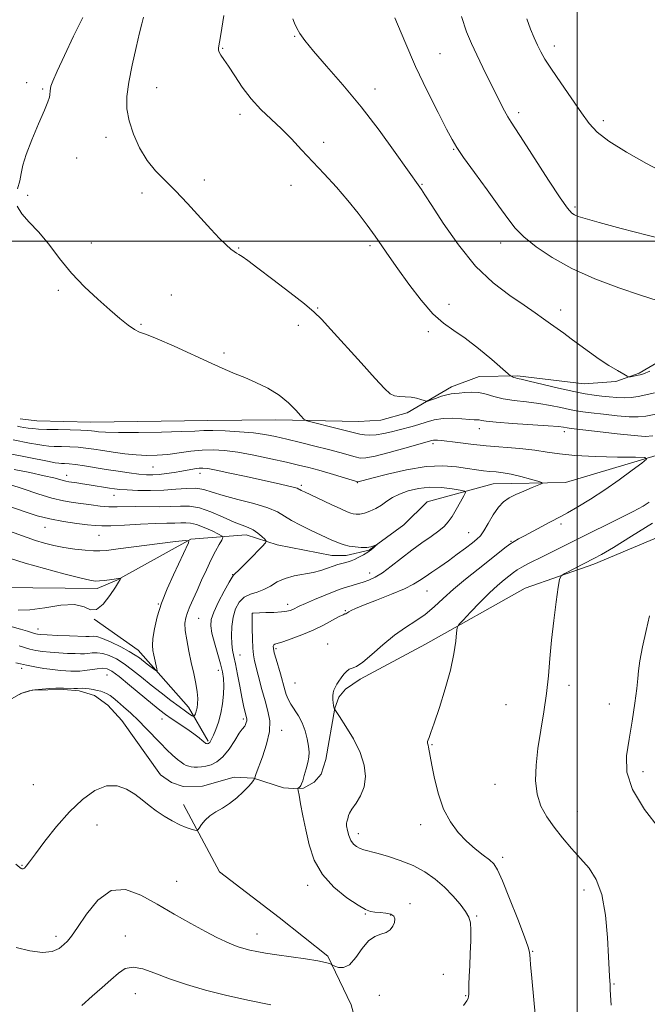
# Model space of a CAD drawing. Extents: x 2079800 to 2082700, y 344800 to 347700.
# Drawn here: x 2081337 to 2081521, y 345776 to 346065 of the extents above; entities that cross this region are included whole.
import ezdxf

# ---------------------------------------------------------------- set-up
doc = ezdxf.new("R2010")
doc.units = 0
doc.header["$MEASUREMENT"] = 0
doc.linetypes.add('rvrstm', pattern=[117.1, 50, -3.9, 0.5, -3.9, 0.5, -3.9, 0.5, -3.9, 50])
for name, color, linetype, lineweight in [('32000', 7, 'Continuous', 0), ('DTM HARD BREAKLINE', 7, 'Continuous', 0), ('DTM SPOT ELEVATION', 2, 'Continuous', 13), ('INDEX CONTOUR', 41, 'Continuous', 13), ('INTERMEDIATE CONTOUR', 44, 'Continuous', 0), ('STREAM - RIVER SINGLE LINE', 142, 'rvrstm', 0)]:
    doc.layers.add(name, color=color, linetype=linetype, lineweight=lineweight)

msp = doc.modelspace()

# ---------------------------------------------------------------- linework, layer by layer
at = {"layer": '32000', "flags": 128}
for points in [[(2081500, 345000), (2081500, 347500)], [(2082500, 346000), (2080000, 346000)]]:
    msp.add_lwpolyline(points, dxfattribs=at)
at = {"layer": 'DTM HARD BREAKLINE'}
for points in [[(2081582.883, 346017.332, 1294.174), (2081546.005, 345979.54, 1292.206), (2081531.85, 345969.275, 1290.812), (2081518.163, 345961.272, 1290.177), (2081511.325, 345958.842, 1289.789), (2081502.078, 345958.155, 1289.123), (2081482.538, 345960.57, 1288.24), (2081471.36, 345960.295, 1286.923), (2081463.275, 345957.278, 1286.536), (2081450.254, 345949.649, 1285.575), (2081442.561, 345947.548, 1285.451), (2081436.132, 345947.197, 1285.079), (2081411.787, 345947.618, 1283.422), (2081391.913, 345947.453, 1282.958), (2081357.691, 345946.989, 1282.942), (2081341.929, 345947.342, 1283.02), (2081336.997, 345947.962, 1283.082)], [(2081542.678, 345921.299, 1288.639), (2081504.865, 345905.391, 1286.391), (2081484.826, 345898.307, 1285.605), (2081455.589, 345881.977, 1283.248), (2081436.507, 345871.672, 1282.384), (2081432.196, 345868.739, 1282.258), (2081430.287, 345866.438, 1282.164), (2081429.051, 345863.174, 1282.022), (2081426.436, 345848.119, 1280.796), (2081425.069, 345843.825, 1280.639), (2081423.01, 345841.524, 1280.514), (2081419.909, 345839.737, 1280.356), (2081416.985, 345839.619, 1279.728), (2081414.06, 345839.854, 1279.178), (2081405.307, 345842.717, 1277.952), (2081399.606, 345842.953, 1277.701), (2081390.325, 345840.307, 1277.653), (2081384.7, 345840.221, 1277.591), (2081381.287, 345841.382, 1277.496), (2081378.054, 345843.697, 1277.449), (2081366.818, 345859.56, 1276.875), (2081362.682, 345864.025, 1276.639), (2081358.777, 345866.931, 1276.325), (2081354.247, 345868.31, 1276.215), (2081349.723, 345868.649, 1276.136), (2081340.531, 345868.446, 1276.042), (2081337.24, 345867.439, 1276.026), (2081329.306, 345863.015, 1275.9)], [(2081392.01, 345853.55, 1273.78), (2081386.24, 345863.51, 1271.27), (2081371.59, 345880.22, 1269.21), (2081358.67, 345889.22, 1268)], [(2081470.45, 345648.57, 1285.59), (2081464.77, 345685.6, 1284.55), (2081458.79, 345712.6, 1283.57), (2081454.675, 345726.159, 1283.196), (2081441.571, 345748.113, 1282.071), (2081433.882, 345776.346, 1280.946), (2081427.037, 345790.587, 1279.79), (2081412.822, 345801.865, 1279.087), (2081395.32, 345815.284, 1278.697), (2081384.789, 345834.946, 1277.556)]]:
    msp.add_polyline3d(points, dxfattribs=at)
at = {"layer": 'DTM SPOT ELEVATION'}
for p in [(2081417.32, 346059.95, 1289.9), (2081396.23, 346056.47, 1288.1), (2081493.31, 346057.12, 1296.5), (2081459.89, 346054.87, 1292.9), (2081338.89, 346046.43, 1283.4), (2081343.57, 346044.57, 1283.8), (2081376.95, 346044.89, 1286.8), (2081440.81, 346044.51, 1290.6), (2081401.38, 346037.12, 1287.6), (2081482.88, 346037.56, 1294.4), (2081507.69, 346035.22, 1296.4), (2081362.18, 346030.41, 1285.5), (2081425.86, 346028.91, 1288.4), (2081463.84, 346026.87, 1291.9), (2081353.57, 346024.37, 1284.9), (2081390.89, 346017.86, 1286.3), (2081416.27, 346016.35, 1287.4), (2081454.62, 346016.58, 1290.1), (2081339.24, 346013.38, 1284.1), (2081372.63, 346014.07, 1285.7), (2081499.36, 346010.01, 1294.3), (2081357.83, 345999.41, 1284.4), (2081400.94, 345997.99, 1286.1), (2081439.39, 345998.64, 1287.7), (2081477.65, 345999.4, 1291.3), (2081348.18, 345985.53, 1283.8), (2081381.24, 345984.17, 1284.8), (2081424.07, 345980.37, 1286.1), (2081462.52, 345981.48, 1288.7), (2081495.18, 345979.81, 1290.5), (2081372.33, 345975.59, 1284.1), (2081418.39, 345975.31, 1285.5), (2081456.42, 345973.45, 1287.6), (2081396.68, 345967.18, 1284.3), (2081471.361, 345945.043, 1283.365), (2081496.282, 345944.165, 1283.538), (2081457.822, 345940.656, 1281.65), (2081375.913, 345933.813, 1279.028), (2081350.595, 345931.35, 1276.592), (2081389.678, 345932.007, 1277.424), (2081419.245, 345928.491, 1278.288), (2081435.66, 345929.192, 1279.921), (2081364.5, 345925.54, 1275.3), (2081495.303, 345917.148, 1282.344), (2081344.27, 345916.135, 1271.26), (2081360.13, 345913.846, 1271.092), (2081468.22, 345914.6, 1279.13), (2081480.646, 345912.06, 1281.92), (2081399.212, 345902.271, 1273.952), (2081439.27, 345902.75, 1277.39), (2081456.065, 345897.523, 1280.882), (2081377.439, 345893.675, 1269.929), (2081415.25, 345893.64, 1277.49), (2081404.97, 345890.986, 1278.022), (2081432.123, 345891.724, 1279.877), (2081389.24, 345889.51, 1272.93), (2081342.21, 345886.34, 1269.37), (2081427.024, 345881.99, 1281.244), (2081411.905, 345880.643, 1280.301), (2081401.31, 345878.76, 1276.81), (2081337.42, 345874.81, 1274.46), (2081394.968, 345874.229, 1273.404), (2081362.47, 345872.9, 1275.03), (2081417.422, 345870.594, 1281.071), (2081497.66, 345869.91, 1286.3), (2081479.17, 345864.22, 1285.4), (2081509.44, 345864.44, 1287.2), (2081378.48, 345860.05, 1274.76), (2081402.32, 345859.98, 1275.7), (2081413.537, 345856.734, 1278.588), (2081457.48, 345852.46, 1284.1), (2081519.23, 345844.56, 1288.6), (2081340.88, 345840.83, 1276.8), (2081475.95, 345840.91, 1285.3), (2081500.07, 345832.93, 1286.8), (2081359.54, 345829.02, 1278.9), (2081454.26, 345829.03, 1283.5), (2081435.99, 345826.39, 1282.5), (2081478.16, 345819.48, 1284.4), (2081337.59, 345817.14, 1277.9), (2081382.79, 345812.47, 1279.1), (2081421.12, 345811.29, 1279.5), (2081501.99, 345809.92, 1285.5), (2081451.1, 345805.95, 1280.5), (2081437.99, 345802.95, 1279.9), (2081445.39, 345802.63, 1279.9), (2081470.6, 345802.29, 1282.2), (2081347.5, 345796.32, 1279.6), (2081367.75, 345796.43, 1281.3), (2081406.34, 345797.03, 1279.3), (2081486.99, 345791.93, 1284.1), (2081460.89, 345785.27, 1280.8), (2081510.76, 345782.44, 1286.1), (2081370.74, 345779.56, 1282.9), (2081442.12, 345779.06, 1280.3), (2081467.38, 345778.99, 1281.9)]:
    msp.add_point(p, dxfattribs=at)
at = {"layer": 'INDEX CONTOUR'}
for points in [[(2081416.836, 346065.097, 1290), (2081417.3, 346063.813, 1290), (2081417.944, 346062.392, 1290), (2081418.836, 346060.8081, 1290), (2081420.331, 346058.7, 1290), (2081422.852, 346055.624, 1290), (2081426.674, 346051.253, 1290), (2081431.468, 346045.737, 1290), (2081436.756, 346039.345, 1290), (2081442.045, 346032.468, 1290), (2081446.783, 346025.982, 1290), (2081454.009, 346015.785, 1290), (2081454.477, 346015.097, 1290), (2081455.462, 346013.577, 1290), (2081457.468, 346010.427, 1290), (2081460.835, 346005.198, 1290), (2081465.258, 345998.848, 1290), (2081470.272, 345992.684, 1290), (2081475.421, 345987.75, 1290), (2081480.292, 345984.015, 1290), (2081484.483, 345981.181, 1290), (2081487.712, 345978.976, 1290), (2081490.183, 345977.216, 1290), (2081492.221, 345975.739, 1290), (2081496.087, 345972.994, 1290), (2081498.276, 345971.401, 1290), (2081500.807, 345969.503, 1290), (2081503.589, 345967.436, 1290), (2081506.477, 345965.395, 1290), (2081509.301, 345963.559, 1290), (2081511.785, 345962.051, 1290), (2081513.625, 345960.98, 1290), (2081514.643, 345960.409, 1290), (2081515.15, 345960.222, 1290), (2081515.582, 345960.26, 1290), (2081517.855, 345960.674, 1290), (2081518.4761, 345960.814, 1290), (2081519.425, 345961.133, 1290), (2081521.307, 345961.858, 1290)], [(2081334.932, 345941.759, 1280), (2081339.74, 345940.822, 1280), (2081342.18, 345940.369, 1280), (2081343.962, 345940.08, 1280), (2081345.394, 345939.929, 1280), (2081346.977, 345939.855, 1280), (2081349.075, 345939.802, 1280), (2081351.515, 345939.727, 1280), (2081353.988, 345939.589, 1280), (2081356.282, 345939.356, 1280), (2081358.582, 345939.032, 1280), (2081361.173, 345938.626, 1280), (2081364.243, 345938.162, 1280), (2081367.6, 345937.716, 1280), (2081370.9559, 345937.376, 1280), (2081374.102, 345937.217, 1280), (2081377.144, 345937.2579, 1280), (2081380.265, 345937.505, 1280), (2081383.588, 345937.936, 1280), (2081386.999, 345938.415, 1280), (2081390.319, 345938.7811, 1280), (2081393.475, 345938.891, 1280), (2081396.791, 345938.692, 1280), (2081400.6949, 345938.1519, 1280), (2081405.419, 345937.278, 1280), (2081410.417, 345936.237, 1280), (2081414.951, 345935.232, 1280), (2081418.504, 345934.41, 1280), (2081421.455, 345933.672, 1280), (2081424.406, 345932.861, 1280), (2081427.75, 345931.881, 1280), (2081435.107, 345929.649, 1280), (2081435.694, 345929.495, 1280), (2081435.896, 345929.5, 1280), (2081439.956, 345930.588, 1280), (2081444.461, 345931.76, 1280), (2081450.0941, 345933.043, 1280), (2081455.794, 345933.964, 1280), (2081460.695, 345934.184, 1280), (2081464.708, 345933.896, 1280), (2081467.938, 345933.424, 1280), (2081470.51, 345933.031, 1280), (2081472.621, 345932.748, 1280), (2081474.491, 345932.541, 1280), (2081476.332, 345932.368, 1280), (2081478.343, 345932.128, 1280), (2081480.718, 345931.709, 1280), (2081483.523, 345931.052, 1280), (2081486.316, 345930.3109, 1280), (2081488.526, 345929.69, 1280), (2081489.687, 345929.321, 1280), (2081489.744, 345929.033, 1280), (2081488.746, 345928.578, 1280), (2081486.822, 345927.783, 1280), (2081484.413, 345926.769, 1280), (2081482.041, 345925.729, 1280), (2081480.1009, 345924.773, 1280), (2081478.494, 345923.66, 1280), (2081476.996, 345922.065, 1280), (2081475.448, 345919.811, 1280), (2081473.9491, 345917.318, 1280), (2081472.667, 345915.153, 1280), (2081471.675, 345913.711, 1280), (2081470.693, 345912.685, 1280), (2081469.347, 345911.595, 1280), (2081467.374, 345910.081, 1280), (2081464.94, 345908.259, 1280), (2081462.322, 345906.365, 1280), (2081459.774, 345904.601, 1280), (2081457.454, 345903.034, 1280), (2081455.4991, 345901.695, 1280), (2081453.91, 345900.574, 1280), (2081452.142, 345899.482, 1280), (2081449.515, 345898.185, 1280), (2081445.64, 345896.545, 1280), (2081441.283, 345894.81, 1280), (2081437.503, 345893.324, 1280), (2081435.096, 345892.345, 1280), (2081433.832, 345891.778, 1280), (2081433.2181, 345891.441, 1280), (2081432.559, 345890.989, 1280), (2081432.333, 345890.863, 1280), (2081432.063, 345890.781, 1280), (2081431.5, 345890.565, 1280), (2081430.353, 345889.997, 1280), (2081428.414, 345888.937, 1280), (2081425.807, 345887.543, 1280), (2081422.736, 345886.048, 1280), (2081419.447, 345884.66, 1280), (2081416.3421, 345883.501, 1280), (2081413.861, 345882.666, 1280), (2081411.536, 345881.967, 1280), (2081411.202, 345881.759, 1280), (2081411.068, 345881.386, 1280), (2081411.116, 345880.669, 1280), (2081411.388, 345879.43, 1280), (2081411.894, 345877.581, 1280), (2081413.149, 345873.257, 1280), (2081414.46, 345868.529, 1280), (2081414.888, 345867.197, 1280), (2081415.443, 345865.837, 1280), (2081416.219, 345864.387, 1280), (2081418.43, 345860.974, 1280), (2081419.533, 345858.895, 1280), (2081420.412, 345856.548, 1280), (2081421.041, 345854.162, 1280), (2081421.423, 345852.021, 1280), (2081421.564, 345850.313, 1280), (2081421.479, 345848.825, 1280), (2081421.182, 345847.248, 1280), (2081420.707, 345845.3849, 1280), (2081420.167, 345843.491, 1280), (2081419.69, 345841.9369, 1280), (2081419.372, 345840.991, 1280), (2081419.166, 345840.516, 1280), (2081418.988, 345840.276, 1280), (2081418.778, 345840.0791, 1280), (2081418.388, 345839.771, 1280), (2081418.305, 345839.628, 1280), (2081418.363, 345839.093, 1280), (2081418.612, 345837.709, 1280), (2081419.085, 345835.153, 1280), (2081419.756, 345831.64, 1280), (2081420.583, 345827.517, 1280), (2081421.594, 345823.117, 1280), (2081423.092, 345818.697, 1280), (2081425.453, 345814.497, 1280), (2081428.845, 345810.7521, 1280), (2081432.615, 345807.667, 1280), (2081435.904, 345805.444, 1280), (2081438.096, 345804.19, 1280), (2081439.539, 345803.649, 1280), (2081440.826, 345803.472, 1280), (2081442.39, 345803.354, 1280), (2081444.0441, 345803.164, 1280), (2081445.442, 345802.814, 1280), (2081446.312, 345802.237, 1280), (2081446.659, 345801.442, 1280), (2081446.561, 345800.454, 1280), (2081446.0839, 345799.333, 1280), (2081445.25, 345798.257, 1280), (2081444.071, 345797.438, 1280), (2081442.572, 345796.955, 1280), (2081440.843, 345796.362, 1280), (2081438.985, 345795.081, 1280), (2081437.091, 345792.785, 1280), (2081435.211, 345790.139, 1280), (2081433.382, 345788.057, 1280), (2081431.662, 345787.204, 1280), (2081430.186, 345787.256, 1280), (2081429.108, 345787.64, 1280), (2081428.221, 345788.037, 1280), (2081427.976, 345788.17, 1280), (2081427.495, 345788.396, 1280), (2081426.358, 345788.734, 1280), (2081424.113, 345789.182, 1280), (2081420.525, 345789.73, 1280), (2081412.096, 345790.908, 1280), (2081408.788, 345791.428, 1280), (2081406.243, 345791.897, 1280), (2081404.2099, 345792.338, 1280), (2081402.454, 345792.783, 1280), (2081400.791, 345793.296, 1280), (2081399.0539, 345793.949, 1280), (2081397.056, 345794.825, 1280), (2081394.54, 345796.061, 1280), (2081391.232, 345797.804, 1280), (2081386.978, 345800.135, 1280), (2081382.118, 345802.87, 1280), (2081377.114, 345805.756, 1280), (2081372.3479, 345808.428, 1280), (2081367.879, 345810.073, 1280), (2081363.686, 345809.764, 1280), (2081359.793, 345806.988, 1280), (2081356.407, 345802.873, 1280), (2081353.7801, 345798.959, 1280), (2081352.045, 345796.421, 1280), (2081350.866, 345794.966, 1280), (2081349.789, 345793.932, 1280), (2081348.395, 345792.84, 1280), (2081346.401, 345791.921, 1280), (2081343.56, 345791.585, 1280), (2081339.812, 345792.098, 1280), (2081335.846, 345793.138, 1280)], [(2081333.94, 345915.0091, 1270), (2081339.063, 345913.131, 1270), (2081341.536, 345912.287, 1270), (2081344.118, 345911.517, 1270), (2081346.871, 345910.836, 1270), (2081349.844, 345910.259, 1270), (2081353.009, 345909.799, 1270), (2081356.035, 345909.469, 1270), (2081358.519, 345909.2749, 1270), (2081360.315, 345909.237, 1270), (2081362.322, 345909.404, 1270), (2081365.7, 345909.832, 1270), (2081382.52, 345911.996, 1270), (2081385.406, 345912.335, 1270), (2081386.369, 345912.24, 1270), (2081386.233, 345911.632, 1270), (2081384.789, 345908.517, 1270), (2081381.854, 345902.248, 1270), (2081380.049, 345898.167, 1270), (2081378.399, 345893.945, 1270), (2081377.145, 345889.942, 1270), (2081376.307, 345886.41, 1270), (2081375.8441, 345883.573, 1270), (2081375.71, 345881.555, 1270), (2081375.821, 345880.069, 1270), (2081376.087, 345878.728, 1270), (2081377.0059, 345874.692, 1270), (2081377.12, 345874.094, 1270), (2081376.972, 345874.019, 1270), (2081376.435, 345874.401, 1270), (2081374.207, 345876.11, 1270), (2081371.899, 345877.914, 1270), (2081370.693, 345878.762, 1270), (2081368.955, 345879.805, 1270), (2081366.457, 345881.146, 1270), (2081363.65, 345882.529, 1270), (2081361.1579, 345883.611, 1270), (2081359.455, 345884.144, 1270), (2081358.416, 345884.267, 1270), (2081357.193, 345884.167, 1270), (2081356.237, 345884.179, 1270), (2081351.412, 345884.362, 1270), (2081347.959, 345884.504, 1270), (2081344.954, 345884.6409, 1270), (2081343.086, 345884.752, 1270), (2081342.133, 345884.846, 1270), (2081341.649, 345884.942, 1270), (2081341.21, 345885.068, 1270), (2081339.167, 345885.697, 1270), (2081337.1, 345886.3139, 1270), (2081334.728, 345886.9939, 1270)]]:
    msp.add_polyline3d(points, dxfattribs=at)
at = {"layer": 'INTERMEDIATE CONTOUR'}
for points in [[(2081355.372, 346065.441, 1284), (2081352.668, 346059.964, 1284), (2081349.99, 346054.36, 1284), (2081347.84, 346049.728, 1284), (2081346.5869, 346046.869, 1284), (2081346.04, 346045.402, 1284), (2081345.871, 346044.649, 1284), (2081345.804, 346044.044, 1284), (2081345.704, 346042.851, 1284), (2081345.572, 346042.123, 1284), (2081345.134, 346040.792, 1284), (2081344.121, 346038.29, 1284), (2081342.404, 346034.3189, 1284), (2081340.42, 346029.6581, 1284), (2081338.746, 346025.355, 1284), (2081337.795, 346022.183, 1284), (2081337.317, 346019.819, 1284), (2081336.9, 346017.661, 1284), (2081336.286, 346015.25, 1284)], [(2081373.147, 346065.576, 1286), (2081372.632, 346063.589, 1286), (2081371.974, 346060.952, 1286), (2081370.942, 346056.686, 1286), (2081369.775, 346051.532, 1286), (2081368.784, 346046.499, 1286), (2081368.242, 346042.336, 1286), (2081368.254, 346038.753, 1286), (2081368.883, 346035.2, 1286), (2081370.159, 346031.29, 1286), (2081371.963, 346027.293, 1286), (2081374.142, 346023.641, 1286), (2081376.583, 346020.605, 1286), (2081379.3269, 346017.811, 1286), (2081382.452, 346014.724, 1286), (2081385.959, 346011, 1286), (2081392.772, 346003.489, 1286), (2081395.367, 346000.7811, 1286), (2081397.319, 345998.895, 1286), (2081398.711, 345997.666, 1286), (2081399.6509, 345996.921, 1286), (2081400.343, 345996.452, 1286), (2081401.014, 345996.042, 1286), (2081401.943, 345995.441, 1286), (2081403.608, 345994.2679, 1286), (2081406.537, 345992.108, 1286), (2081410.964, 345988.768, 1286), (2081415.951, 345984.95, 1286), (2081420.266, 345981.573, 1286), (2081423.086, 345979.22, 1286), (2081425.234, 345977.113, 1286), (2081427.945, 345974.133, 1286), (2081436.769, 345964.33, 1286), (2081440.921, 345959.74, 1286), (2081443.637, 345956.807, 1286), (2081445.294, 345955.302, 1286), (2081446.583, 345954.682, 1286), (2081448.054, 345954.465, 1286), (2081449.702, 345954.4, 1286), (2081451.384, 345954.294, 1286), (2081452.96, 345954.01, 1286), (2081454.298, 345953.63, 1286), (2081455.268, 345953.293, 1286), (2081455.833, 345953.118, 1286), (2081456.314, 345953.153, 1286), (2081457.123, 345953.428, 1286), (2081458.534, 345953.937, 1286), (2081460.264, 345954.527, 1286), (2081461.894, 345955.008, 1286), (2081463.129, 345955.249, 1286), (2081464.193, 345955.343, 1286), (2081465.434, 345955.439, 1286), (2081467.112, 345955.629, 1286), (2081469.117, 345955.7721, 1286), (2081471.2481, 345955.667, 1286), (2081473.376, 345955.185, 1286), (2081475.663, 345954.488, 1286), (2081478.343, 345953.806, 1286), (2081481.563, 345953.308, 1286), (2081485.131, 345952.909, 1286), (2081488.764, 345952.464, 1286), (2081492.2011, 345951.874, 1286), (2081495.259, 345951.229, 1286), (2081497.773, 345950.671, 1286), (2081499.717, 345950.295, 1286), (2081501.615, 345950.017, 1286), (2081504.135, 345949.711, 1286), (2081507.687, 345949.292, 1286), (2081511.675, 345948.8601, 1286), (2081515.25, 345948.555, 1286), (2081517.859, 345948.504, 1286), (2081520.13, 345948.755, 1286), (2081522.989, 345949.341, 1286)], [(2081396.613, 346066.082, 1288), (2081396.056, 346062.394, 1288), (2081395.664, 346059.888, 1288), (2081395.387, 346058.298, 1288), (2081395.038, 346056.569, 1288), (2081395.021, 346055.956, 1288), (2081395.23, 346055.305, 1288), (2081395.755, 346054.452, 1288), (2081396.656, 346053.162, 1288), (2081397.99, 346051.178, 1288), (2081399.79, 346048.363, 1288), (2081402.009, 346045.044, 1288), (2081404.581, 346041.663, 1288), (2081407.429, 346038.5619, 1288), (2081410.427, 346035.6761, 1288), (2081413.4429, 346032.839, 1288), (2081416.388, 346029.901, 1288), (2081419.372, 346026.767, 1288), (2081426.012, 346019.649, 1288), (2081429.564, 346015.761, 1288), (2081432.947, 346011.87, 1288), (2081435.952, 346008.133, 1288), (2081438.571, 346004.634, 1288), (2081440.849, 346001.439, 1288), (2081444.993, 345995.496, 1288), (2081447.541, 345991.87, 1288), (2081450.761, 345987.39, 1288), (2081454.336, 345982.703, 1288), (2081457.814, 345978.684, 1288), (2081460.893, 345975.919, 1288), (2081463.869, 345973.836, 1288), (2081467.191, 345971.571, 1288), (2081471.0981, 345968.544, 1288), (2081474.9959, 345965.29, 1288), (2081479.794, 345961.138, 1288), (2081480.485, 345960.562, 1288), (2081480.749, 345960.401, 1288), (2081481.069, 345960.25, 1288), (2081481.49, 345960.071, 1288), (2081481.949, 345959.912, 1288), (2081482.495, 345959.786, 1288), (2081483.6319, 345959.548, 1288), (2081485.976, 345959.013, 1288), (2081494.552, 345956.961, 1288), (2081498.985, 345955.9569, 1288), (2081502.383, 345955.29, 1288), (2081504.959, 345954.89, 1288), (2081507.177, 345954.617, 1288), (2081509.407, 345954.363, 1288), (2081511.6471, 345954.165, 1288), (2081513.801, 345954.097, 1288), (2081515.821, 345954.215, 1288), (2081517.852, 345954.507, 1288), (2081520.0851, 345954.947, 1288), (2081522.66, 345955.516, 1288)], [(2081446.701, 346065.368, 1292), (2081449.531, 346058.464, 1292), (2081452.746, 346051.119, 1292), (2081456.132, 346043.973, 1292), (2081459.296, 346037.657, 1292), (2081461.801, 346032.799, 1292), (2081463.424, 346029.702, 1292), (2081464.801, 346027.369, 1292), (2081466.78, 346024.48, 1292), (2081469.926, 346020.117, 1292), (2081473.658, 346014.9881, 1292), (2081477.107, 346010.207, 1292), (2081479.678, 346006.594, 1292), (2081481.862, 346003.806, 1292), (2081484.421, 346001.208, 1292), (2081487.986, 345998.306, 1292), (2081492.674, 345995.165, 1292), (2081498.47, 345991.992, 1292), (2081505.219, 345988.983, 1292), (2081512.208, 345986.305, 1292), (2081518.585, 345984.112, 1292), (2081523.728, 345982.502, 1292)], [(2081466.1911, 346065.804, 1294), (2081467.662, 346061.3, 1294), (2081469.072, 346057.837, 1294), (2081470.625, 346054.562, 1294), (2081472.45, 346050.846, 1294), (2081477.597, 346040.435, 1294), (2081478.748, 346038.156, 1294), (2081479.715, 346036.368, 1294), (2081480.667, 346034.806, 1294), (2081484.307, 346029.224, 1294), (2081491.6229, 346017.8231, 1294), (2081494.999, 346012.676, 1294), (2081497.162, 346009.614, 1294), (2081498.399, 346008.215, 1294), (2081499.244, 346007.66, 1294), (2081500.294, 346007.223, 1294), (2081502.392, 346006.564, 1294), (2081506.445, 346005.438, 1294), (2081512.919, 346003.717, 1294), (2081520.521, 346001.746, 1294), (2081527.517, 345999.9859, 1294)], [(2081485.25, 346065.055, 1296), (2081486.303, 346062.106, 1296), (2081487.395, 346059.544, 1296), (2081488.4239, 346057.359, 1296), (2081489.375, 346055.446, 1296), (2081490.5789, 346053.318, 1296), (2081492.4501, 346050.391, 1296), (2081495.222, 346046.328, 1296), (2081501.307, 346037.605, 1296), (2081503.551, 346034.456, 1296), (2081505.877, 346031.8961, 1296), (2081509.315, 346029.238, 1296), (2081514.475, 346026.024, 1296), (2081520.289, 346022.727, 1296), (2081525.269, 346020.048, 1296)], [(2081336.117, 346010.204, 1284), (2081337.472, 346007.938, 1284), (2081339.696, 346005.578, 1284), (2081342.423, 346002.711, 1284), (2081345.362, 345999.056, 1284), (2081348.528, 345994.885, 1284), (2081352.014, 345990.604, 1284), (2081355.837, 345986.572, 1284), (2081359.707, 345982.941, 1284), (2081363.264, 345979.815, 1284), (2081366.217, 345977.281, 1284), (2081368.578, 345975.3681, 1284), (2081370.431, 345974.085, 1284), (2081371.986, 345973.3441, 1284), (2081373.946, 345972.6481, 1284), (2081377.143, 345971.399, 1284), (2081382.058, 345969.212, 1284), (2081393.057, 345964.117, 1284), (2081396.967, 345962.393, 1284), (2081399.946, 345961.1611, 1284), (2081402.768, 345960.012, 1284), (2081406.012, 345958.611, 1284), (2081409.478, 345956.896, 1284), (2081412.769, 345954.875, 1284), (2081415.548, 345952.621, 1284), (2081417.7, 345950.459, 1284), (2081419.17, 345948.779, 1284), (2081420.032, 345947.839, 1284), (2081420.888, 345947.359, 1284), (2081422.474, 345946.93, 1284), (2081428.618, 345945.408, 1284), (2081431.685, 345944.634, 1284), (2081435.212, 345943.715, 1284), (2081436.389, 345943.446, 1284), (2081437.7289, 345943.22, 1284), (2081439.3351, 345943.108, 1284), (2081441.237, 345943.212, 1284), (2081443.423, 345943.596, 1284), (2081445.724, 345944.1539, 1284), (2081447.931, 345944.74, 1284), (2081451.75, 345945.733, 1284), (2081453.666, 345946.288, 1284), (2081455.8, 345946.961, 1284), (2081458.18, 345947.604, 1284), (2081460.802, 345948.023, 1284), (2081463.602, 345948.088, 1284), (2081466.277, 345947.926, 1284), (2081468.462, 345947.731, 1284), (2081469.901, 345947.648, 1284), (2081470.7661, 345947.635, 1284), (2081471.334, 345947.603, 1284), (2081471.966, 345947.48, 1284), (2081473.351, 345947.264, 1284), (2081476.26, 345946.967, 1284), (2081481.083, 345946.612, 1284), (2081491.551, 345945.916, 1284), (2081494.532, 345945.669, 1284), (2081495.967, 345945.498, 1284), (2081497.05, 345945.3, 1284), (2081498.271, 345945.144, 1284), (2081505.966, 345944.222, 1284), (2081511.703, 345943.554, 1284), (2081516.699, 345943.014, 1284), (2081519.859, 345942.785, 1284), (2081522.115, 345942.936, 1284)], [(2081336.247, 345945.787, 1282), (2081337.047, 345945.633, 1282), (2081338.115, 345945.441, 1282), (2081339.341, 345945.2461, 1282), (2081340.691, 345945.081, 1282), (2081342.419, 345944.948, 1282), (2081344.853, 345944.846, 1282), (2081348.137, 345944.771, 1282), (2081351.686, 345944.706, 1282), (2081354.731, 345944.638, 1282), (2081356.7141, 345944.5501, 1282), (2081357.911, 345944.442, 1282), (2081358.806, 345944.311, 1282), (2081359.9319, 345944.164, 1282), (2081362.01, 345944.034, 1282), (2081365.808, 345943.957, 1282), (2081371.689, 345943.965, 1282), (2081378.3979, 345944.047, 1282), (2081384.276, 345944.185, 1282), (2081388.148, 345944.353, 1282), (2081390.785, 345944.489, 1282), (2081393.444, 345944.527, 1282), (2081397.053, 345944.412, 1282), (2081401.229, 345944.159, 1282), (2081405.26, 345943.795, 1282), (2081408.645, 345943.336, 1282), (2081411.731, 345942.749, 1282), (2081415.072, 345941.986, 1282), (2081419.043, 345941.028, 1282), (2081423.288, 345939.971, 1282), (2081427.268, 345938.939, 1282), (2081430.545, 345938.038, 1282), (2081435.022, 345936.768, 1282), (2081436.5029, 345936.459, 1282), (2081438.201, 345936.498, 1282), (2081440.881, 345937.019, 1282), (2081444.979, 345938.0689, 1282), (2081449.5989, 345939.344, 1282), (2081457.527, 345941.594, 1282), (2081457.924, 345941.685, 1282), (2081458.43, 345941.733, 1282), (2081459.128, 345941.706, 1282), (2081460.281, 345941.581, 1282), (2081465.111, 345940.954, 1282), (2081468.905, 345940.501, 1282), (2081473.3869, 345940.044, 1282), (2081483.223, 345939.226, 1282), (2081487.618, 345938.762, 1282), (2081491.239, 345938.207, 1282), (2081494.8219, 345937.642, 1282), (2081499.353, 345937.173, 1282), (2081505.391, 345936.882, 1282), (2081511.803, 345936.735, 1282), (2081517.03, 345936.674, 1282), (2081519.845, 345936.586, 1282), (2081520.341, 345936.1469, 1282), (2081518.946, 345934.982, 1282), (2081516.099, 345932.853, 1282), (2081512.304, 345930.082, 1282), (2081508.078, 345927.132, 1282), (2081503.912, 345924.411, 1282), (2081500.179, 345922.116, 1282), (2081497.223, 345920.392, 1282), (2081495.224, 345919.294, 1282), (2081491.981, 345917.636, 1282), (2081489.633, 345916.395, 1282), (2081484.603, 345913.702, 1282), (2081482.858, 345912.783, 1282), (2081481.55, 345912.052, 1282), (2081480.323, 345911.241, 1282), (2081478.849, 345910.113, 1282), (2081474.322, 345906.497, 1282), (2081471.007, 345903.907, 1282), (2081467.343, 345901.005, 1282), (2081463.819, 345898.065, 1282), (2081460.797, 345895.322, 1282), (2081458.125, 345892.8459, 1282), (2081455.522, 345890.667, 1282), (2081452.753, 345888.753, 1282), (2081449.764, 345886.826, 1282), (2081446.5471, 345884.544, 1282), (2081443.161, 345881.732, 1282), (2081439.933, 345878.874, 1282), (2081437.259, 345876.618, 1282), (2081435.417, 345875.412, 1282), (2081434.211, 345874.912, 1282), (2081433.328, 345874.574, 1282), (2081432.51, 345873.966, 1282), (2081431.718, 345873.105, 1282), (2081430.97, 345872.122, 1282), (2081430.283, 345871.1299, 1282), (2081429.682, 345870.176, 1282), (2081429.196, 345869.29, 1282), (2081428.8439, 345868.482, 1282), (2081428.626, 345867.68, 1282), (2081428.532, 345866.789, 1282), (2081428.549, 345865.764, 1282), (2081428.634, 345864.747, 1282), (2081428.739, 345863.929, 1282), (2081428.8251, 345863.448, 1282), (2081428.888, 345863.225, 1282), (2081428.995, 345862.942, 1282), (2081429.055, 345862.834, 1282), (2081430.462, 345860.7029, 1282), (2081432.303, 345857.87, 1282), (2081434.509, 345854.175, 1282), (2081436.471, 345850.221, 1282), (2081437.687, 345846.514, 1282), (2081438.087, 345843.159, 1282), (2081437.706, 345840.157, 1282), (2081436.648, 345837.526, 1282), (2081435.297, 345835.325, 1282), (2081434.105, 345833.626, 1282), (2081433.414, 345832.462, 1282), (2081433.123, 345831.71, 1282), (2081432.934, 345830.824, 1282), (2081432.825, 345830.505, 1282), (2081432.565, 345829.946, 1282), (2081432.486, 345829.493, 1282), (2081432.532, 345828.681, 1282), (2081432.76, 345827.405, 1282), (2081433.177, 345825.899, 1282), (2081433.777, 345824.4799, 1282), (2081434.548, 345823.398, 1282), (2081435.4561, 345822.637, 1282), (2081436.463, 345822.114, 1282), (2081437.591, 345821.73, 1282), (2081441.354, 345820.749, 1282), (2081444.517, 345819.844, 1282), (2081448.233, 345818.608, 1282), (2081451.999, 345817.066, 1282), (2081455.408, 345815.239, 1282), (2081458.44, 345813.147, 1282), (2081461.1691, 345810.804, 1282), (2081463.637, 345808.274, 1282), (2081465.736, 345805.794, 1282), (2081467.324, 345803.649, 1282), (2081468.307, 345801.978, 1282), (2081468.792, 345800.341, 1282), (2081468.935, 345798.152, 1282), (2081468.881, 345795.0219, 1282), (2081468.725, 345791.353, 1282), (2081468.55, 345787.744, 1282), (2081468.423, 345784.693, 1282), (2081468.348, 345782.303, 1282), (2081468.3, 345779.465, 1282), (2081468.25, 345778.753, 1282), (2081468.102, 345778.173, 1282), (2081467.729, 345777.433, 1282), (2081466.757, 345776.136, 1282)], [(2081333.617, 345937.732, 1278), (2081345.019, 345935.492, 1278), (2081347.2319, 345935.08, 1278), (2081348.368, 345934.91, 1278), (2081349.1, 345934.864, 1278), (2081350.013, 345934.834, 1278), (2081351.345, 345934.748, 1278), (2081353.244, 345934.54, 1278), (2081355.8, 345934.17, 1278), (2081362.219, 345933.137, 1278), (2081365.6499, 345932.604, 1278), (2081368.904, 345932.133, 1278), (2081371.722, 345931.774, 1278), (2081373.945, 345931.568, 1278), (2081375.821, 345931.5209, 1278), (2081377.698, 345931.631, 1278), (2081379.834, 345931.8851, 1278), (2081382.116, 345932.231, 1278), (2081384.337, 345932.606, 1278), (2081388.008, 345933.24, 1278), (2081389.363, 345933.437, 1278), (2081390.475, 345933.503, 1278), (2081391.926, 345933.351, 1278), (2081394.417, 345932.884, 1278), (2081398.386, 345932.052, 1278), (2081403.195, 345931.011, 1278), (2081407.944, 345929.967, 1278), (2081411.881, 345929.089, 1278), (2081414.862, 345928.407, 1278), (2081416.892, 345927.91, 1278), (2081418.037, 345927.582, 1278), (2081418.586, 345927.365, 1278), (2081418.886, 345927.193, 1278), (2081419.293, 345926.979, 1278), (2081420.183, 345926.553, 1278), (2081427.986, 345922.877, 1278), (2081430.827, 345921.555, 1278), (2081432.66, 345920.7299, 1278), (2081433.7321, 345920.312, 1278), (2081434.505, 345920.115, 1278), (2081435.369, 345919.9991, 1278), (2081436.439, 345920.021, 1278), (2081437.757, 345920.284, 1278), (2081439.334, 345920.8611, 1278), (2081441.048, 345921.694, 1278), (2081442.74, 345922.693, 1278), (2081444.322, 345923.771, 1278), (2081445.988, 345924.864, 1278), (2081447.999, 345925.913, 1278), (2081450.549, 345926.845, 1278), (2081453.556, 345927.5429, 1278), (2081456.87, 345927.878, 1278), (2081460.29, 345927.783, 1278), (2081463.409, 345927.429, 1278), (2081465.769, 345927.051, 1278), (2081467.027, 345926.779, 1278), (2081467.305, 345926.34, 1278), (2081466.842, 345925.354, 1278), (2081465.876, 345923.594, 1278), (2081464.648, 345921.419, 1278), (2081463.399, 345919.337, 1278), (2081462.278, 345917.722, 1278), (2081461.073, 345916.404, 1278), (2081459.482, 345915.081, 1278), (2081457.285, 345913.501, 1278), (2081454.6, 345911.6279, 1278), (2081451.625, 345909.478, 1278), (2081448.564, 345907.115, 1278), (2081445.624, 345904.809, 1278), (2081443.015, 345902.877, 1278), (2081440.878, 345901.55, 1278), (2081439.08, 345900.698, 1278), (2081437.419, 345900.101, 1278), (2081435.752, 345899.582, 1278), (2081434.175, 345899.125, 1278), (2081431.799, 345898.462, 1278), (2081430.65, 345898.078, 1278), (2081428.8921, 345897.4, 1278), (2081426.225, 345896.3101, 1278), (2081423.175, 345895.026, 1278), (2081420.472, 345893.854, 1278), (2081418.664, 345893.027, 1278), (2081416.816, 345892.124, 1278), (2081416.0611, 345891.822, 1278), (2081415.03, 345891.572, 1278), (2081413.47, 345891.38, 1278), (2081411.267, 345891.25, 1278), (2081408.8679, 345891.168, 1278), (2081405.166, 345891.063, 1278), (2081405.009, 345891.044, 1278), (2081404.948, 345891.0229, 1278), (2081404.919, 345890.995, 1278), (2081404.908, 345890.955, 1278), (2081404.904, 345890.285, 1278), (2081404.916, 345886.478, 1278), (2081404.959, 345883.537, 1278), (2081405.067, 345880.808, 1278), (2081405.273, 345878.7889, 1278), (2081405.622, 345877.06, 1278), (2081407.782, 345868.692, 1278), (2081408.7019, 345865.329, 1278), (2081409.536, 345862.347, 1278), (2081410.0431, 345859.481, 1278), (2081409.955, 345856.313, 1278), (2081409.125, 345852.611, 1278), (2081407.9041, 345848.89, 1278), (2081406.086, 345844.007, 1278), (2081405.787, 345843.13, 1278), (2081405.657, 345842.652, 1278), (2081405.603, 345842.53, 1278), (2081405.485, 345842.329, 1278), (2081405.239, 345841.943, 1278), (2081404.722, 345841.262, 1278), (2081403.771, 345840.175, 1278), (2081402.284, 345838.642, 1278), (2081400.401, 345836.899, 1278), (2081398.321, 345835.254, 1278), (2081396.228, 345833.929, 1278), (2081394.256, 345832.797, 1278), (2081392.525, 345831.65, 1278), (2081391.131, 345830.353, 1278), (2081390.093, 345829.079, 1278), (2081389.403, 345828.077, 1278), (2081389.011, 345827.534, 1278), (2081388.6751, 345827.383, 1278), (2081388.108, 345827.493, 1278), (2081387.08, 345827.77, 1278), (2081385.59, 345828.258, 1278), (2081383.699, 345829.036, 1278), (2081381.487, 345830.152, 1278), (2081379.133, 345831.538, 1278), (2081376.838, 345833.093, 1278), (2081374.738, 345834.727, 1278), (2081372.707, 345836.383, 1278), (2081370.553, 345838.013, 1278), (2081368.116, 345839.501, 1278), (2081365.36, 345840.458, 1278), (2081362.278, 345840.43, 1278), (2081358.88, 345839.07, 1278), (2081355.242, 345836.4811, 1278), (2081351.455, 345832.875, 1278), (2081347.66, 345828.555, 1278), (2081344.202, 345824.193, 1278), (2081341.476, 345820.551, 1278), (2081339.753, 345818.199, 1278), (2081338.804, 345816.931, 1278), (2081338.277, 345816.352, 1278), (2081337.877, 345816.119, 1278), (2081337.543, 345816.105, 1278), (2081337.27, 345816.2401, 1278), (2081336.917, 345816.558, 1278), (2081335.786, 345817.519, 1278)], [(2081335.232, 345933.122, 1276), (2081339.844, 345932.184, 1276), (2081344.038, 345931.287, 1276), (2081346.8839, 345930.607, 1276), (2081348.582, 345930.138, 1276), (2081349.612, 345929.834, 1276), (2081350.408, 345929.644, 1276), (2081351.213, 345929.508, 1276), (2081353.591, 345929.175, 1276), (2081355.284, 345928.924, 1276), (2081357.227, 345928.62, 1276), (2081363.186, 345927.633, 1276), (2081364.657, 345927.406, 1276), (2081366.199, 345927.236, 1276), (2081368.345, 345927.097, 1276), (2081371.452, 345926.977, 1276), (2081375.188, 345926.932, 1276), (2081379.047, 345927.033, 1276), (2081382.601, 345927.303, 1276), (2081385.74, 345927.565, 1276), (2081388.434, 345927.5911, 1276), (2081390.757, 345927.209, 1276), (2081393.213, 345926.467, 1276), (2081396.411, 345925.47, 1276), (2081400.699, 345924.318, 1276), (2081405.372, 345923.089, 1276), (2081409.459, 345921.8569, 1276), (2081412.284, 345920.669, 1276), (2081414.336, 345919.471, 1276), (2081416.396, 345918.181, 1276), (2081419.029, 345916.761, 1276), (2081421.939, 345915.34, 1276), (2081428.2, 345912.427, 1276), (2081429.447, 345911.878, 1276), (2081430.618, 345911.408, 1276), (2081431.8609, 345911.003, 1276), (2081433.303, 345910.664, 1276), (2081435.011, 345910.4, 1276), (2081436.797, 345910.248, 1276), (2081438.415, 345910.255, 1276), (2081439.663, 345910.439, 1276), (2081440.541, 345910.713, 1276), (2081441.371, 345911.094, 1276), (2081441.3751, 345911.051, 1276), (2081441.113, 345910.797, 1276), (2081440.588, 345910.313, 1276), (2081439.799, 345909.6549, 1276), (2081438.742, 345908.895, 1276), (2081437.45, 345908.108, 1276), (2081436.081, 345907.373, 1276), (2081434.83, 345906.773, 1276), (2081433.829, 345906.359, 1276), (2081432.98, 345906.076, 1276), (2081431.1301, 345905.569, 1276), (2081429.951, 345905.221, 1276), (2081428.569, 345904.758, 1276), (2081426.956, 345904.164, 1276), (2081425.042, 345903.521, 1276), (2081422.748, 345902.932, 1276), (2081417.224, 345901.941, 1276), (2081414.549, 345901.21, 1276), (2081412.263, 345900.149, 1276), (2081410.252, 345898.959, 1276), (2081408.322, 345897.9189, 1276), (2081406.334, 345897.2041, 1276), (2081404.38, 345896.572, 1276), (2081402.61, 345895.674, 1276), (2081401.15, 345894.236, 1276), (2081400.041, 345892.272, 1276), (2081399.299, 345889.866, 1276), (2081398.922, 345887.147, 1276), (2081398.836, 345884.416, 1276), (2081398.948, 345882.017, 1276), (2081399.182, 345880.139, 1276), (2081399.531, 345878.368, 1276), (2081400.007, 345876.132, 1276), (2081400.604, 345873.064, 1276), (2081401.25, 345869.609, 1276), (2081401.859, 345866.413, 1276), (2081402.359, 345863.986, 1276), (2081402.745, 345862.2931, 1276), (2081403.225, 345860.432, 1276), (2081403.319, 345859.9239, 1276), (2081403.304, 345859.471, 1276), (2081403.175, 345858.948, 1276), (2081402.9651, 345858.413, 1276), (2081402.712, 345857.965, 1276), (2081401.944, 345857.047, 1276), (2081401.114, 345855.823, 1276), (2081399.811, 345853.711, 1276), (2081398.165, 345851.192, 1276), (2081396.367, 345848.931, 1276), (2081394.584, 345847.4381, 1276), (2081392.899, 345846.6109, 1276), (2081391.373, 345846.195, 1276), (2081390.0511, 345845.975, 1276), (2081388.918, 345845.885, 1276), (2081387.943, 345845.897, 1276), (2081387.093, 345845.989, 1276), (2081386.332, 345846.16, 1276), (2081385.622, 345846.416, 1276), (2081384.91, 345846.779, 1276), (2081384.086, 345847.336, 1276), (2081383.025, 345848.19, 1276), (2081381.636, 345849.421, 1276), (2081379.957, 345851.006, 1276), (2081378.057, 345852.898, 1276), (2081373.836, 345857.3031, 1276), (2081371.602, 345859.574, 1276), (2081369.364, 345861.721, 1276), (2081367.284, 345863.6181, 1276), (2081365.544, 345865.143, 1276), (2081364.266, 345866.216, 1276), (2081363.31, 345866.929, 1276), (2081362.475, 345867.419, 1276), (2081361.59, 345867.803, 1276), (2081360.611, 345868.123, 1276), (2081359.525, 345868.401, 1276), (2081358.345, 345868.653, 1276), (2081357.182, 345868.854, 1276), (2081356.17, 345868.976, 1276), (2081355.3889, 345869.001, 1276), (2081353.844, 345868.927, 1276), (2081352.738, 345868.922, 1276), (2081349.671, 345869.006, 1276), (2081349.217, 345869.0551, 1276), (2081348.637, 345869.068, 1276), (2081347.487, 345869.036, 1276), (2081345.63, 345868.934, 1276), (2081343.412, 345868.763, 1276), (2081341.294, 345868.528, 1276), (2081339.6399, 345868.238, 1276), (2081338.42, 345867.91, 1276), (2081337.504, 345867.5641, 1276), (2081336.784, 345867.224, 1276)], [(2081333.972, 345928.679, 1274), (2081337.928, 345927.385, 1274), (2081342.228, 345925.956, 1274), (2081346.292, 345924.713, 1274), (2081349.682, 345923.892, 1274), (2081352.545, 345923.397, 1274), (2081357.7929, 345922.704, 1274), (2081360.408, 345922.396, 1274), (2081362.954, 345922.197, 1274), (2081365.418, 345922.15, 1274), (2081370.892, 345922.236, 1274), (2081377.809, 345922.194, 1274), (2081381.121, 345922.245, 1274), (2081383.941, 345922.385, 1274), (2081386.569, 345922.36, 1274), (2081389.449, 345921.848, 1274), (2081392.858, 345920.658, 1274), (2081396.424, 345919.123, 1274), (2081399.605, 345917.708, 1274), (2081402.005, 345916.75, 1274), (2081403.7789, 345916.074, 1274), (2081405.224, 345915.379, 1274), (2081406.5629, 345914.455, 1274), (2081407.734, 345913.46, 1274), (2081408.598, 345912.644, 1274), (2081409.014, 345912.138, 1274), (2081408.826, 345911.601, 1274), (2081407.8721, 345910.571, 1274), (2081403.986, 345906.588, 1274), (2081402.06, 345904.639, 1274), (2081400.768, 345903.367, 1274), (2081400.034, 345902.683, 1274), (2081399.653, 345902.362, 1274), (2081399.405, 345902.134, 1274), (2081399.013, 345901.543, 1274), (2081398.182, 345900.088, 1274), (2081396.752, 345897.48, 1274), (2081395.083, 345894.297, 1274), (2081393.672, 345891.327, 1274), (2081392.908, 345889.124, 1274), (2081392.775, 345887.285, 1274), (2081393.15, 345885.1709, 1274), (2081393.894, 345882.34, 1274), (2081395.626, 345876.194, 1274), (2081396.201, 345873.843, 1274), (2081396.518, 345871.839, 1274), (2081396.622, 345869.746, 1274), (2081396.545, 345867.246, 1274), (2081396.272, 345864.477, 1274), (2081395.778, 345861.693, 1274), (2081395.067, 345859.127, 1274), (2081394.272, 345856.932, 1274), (2081393.558, 345855.24, 1274), (2081393.05, 345854.133, 1274), (2081392.713, 345853.492, 1274), (2081392.475, 345853.151, 1274), (2081392.275, 345852.962, 1274), (2081392.099, 345852.864, 1274), (2081391.947, 345852.821, 1274), (2081391.704, 345852.79, 1274), (2081391.523, 345852.801, 1274), (2081391.377, 345852.8431, 1274), (2081391.2959, 345852.889, 1274), (2081391.142, 345853.011, 1274), (2081390.3001, 345853.76, 1274), (2081389.368, 345854.523, 1274), (2081387.872, 345855.633, 1274), (2081385.75, 345857.102, 1274), (2081381.1981, 345860.173, 1274), (2081379.53, 345861.344, 1274), (2081377.918, 345862.582, 1274), (2081375.733, 345864.375, 1274), (2081369.059, 345869.951, 1274), (2081365.964, 345872.481, 1274), (2081363.8911, 345874.038, 1274), (2081362.494, 345874.742, 1274), (2081361.196, 345874.885, 1274), (2081359.562, 345874.732, 1274), (2081355.957, 345874.189, 1274), (2081354.462, 345874.054, 1274), (2081353.147, 345874.0291, 1274), (2081351.846, 345874.063, 1274), (2081350.402, 345874.124, 1274), (2081348.68, 345874.244, 1274), (2081346.555, 345874.473, 1274), (2081343.988, 345874.841, 1274), (2081341.304, 345875.297, 1274), (2081338.914, 345875.77, 1274), (2081337.119, 345876.189, 1274), (2081335.768, 345876.486, 1274)], [(2081328.5, 345924.116, 1272), (2081338.457, 345920.677, 1272), (2081341.966, 345919.562, 1272), (2081345.71, 345918.6, 1272), (2081349.716, 345917.855, 1272), (2081353.569, 345917.309, 1272), (2081356.741, 345916.926, 1272), (2081358.949, 345916.679, 1272), (2081360.905, 345916.572, 1272), (2081363.566, 345916.6179, 1272), (2081367.565, 345916.809, 1272), (2081372.2461, 345917.063, 1272), (2081376.63, 345917.276, 1272), (2081379.952, 345917.373, 1272), (2081382.318, 345917.4, 1272), (2081384.0491, 345917.431, 1272), (2081385.465, 345917.492, 1272), (2081386.8841, 345917.423, 1272), (2081388.625, 345917.015, 1272), (2081390.861, 345916.151, 1272), (2081393.194, 345915.086, 1272), (2081395.081, 345914.164, 1272), (2081396.103, 345913.61, 1272), (2081396.338, 345913.162, 1272), (2081395.987, 345912.434, 1272), (2081395.233, 345911.115, 1272), (2081394.1791, 345909.185, 1272), (2081392.913, 345906.697, 1272), (2081391.523, 345903.7521, 1272), (2081390.111, 345900.633, 1272), (2081388.782, 345897.669, 1272), (2081387.625, 345895.125, 1272), (2081386.673, 345892.999, 1272), (2081385.943, 345891.222, 1272), (2081385.457, 345889.676, 1272), (2081385.244, 345888.045, 1272), (2081385.339, 345885.964, 1272), (2081385.749, 345883.186, 1272), (2081386.378, 345879.934, 1272), (2081387.103, 345876.55, 1272), (2081387.81, 345873.339, 1272), (2081388.4101, 345870.445, 1272), (2081388.822, 345867.978, 1272), (2081388.99, 345866.01, 1272), (2081388.955, 345864.47, 1272), (2081388.784, 345863.251, 1272), (2081388.54, 345862.266, 1272), (2081388.286, 345861.511, 1272), (2081388.08, 345860.999, 1272), (2081387.946, 345860.741, 1272), (2081387.761, 345860.7349, 1272), (2081387.368, 345860.975, 1272), (2081386.616, 345861.477, 1272), (2081385.388, 345862.328, 1272), (2081383.573, 345863.64, 1272), (2081381.131, 345865.466, 1272), (2081378.288, 345867.648, 1272), (2081375.342, 345869.97, 1272), (2081372.536, 345872.237, 1272), (2081369.912, 345874.328, 1272), (2081367.46, 345876.143, 1272), (2081365.174, 345877.592, 1272), (2081363.072, 345878.635, 1272), (2081361.177, 345879.248, 1272), (2081359.509, 345879.438, 1272), (2081358.07, 345879.359, 1272), (2081356.861, 345879.199, 1272), (2081355.828, 345879.111, 1272), (2081354.692, 345879.104, 1272), (2081353.122, 345879.155, 1272), (2081350.907, 345879.243, 1272), (2081348.32, 345879.374, 1272), (2081345.755, 345879.557, 1272), (2081343.522, 345879.802, 1272), (2081341.596, 345880.116, 1272), (2081339.868, 345880.505, 1272), (2081338.247, 345880.966, 1272), (2081336.714, 345881.463, 1272)], [(2081521.043, 345923.508, 1284), (2081519.313, 345922.35, 1284), (2081516.431, 345920.841, 1284), (2081511.87, 345918.566, 1284), (2081501.046, 345913.199, 1284), (2081490.359, 345907.826, 1284), (2081485.576, 345905.466, 1284), (2081483.786, 345904.519, 1284), (2081482.451, 345903.698, 1284), (2081481.338, 345902.888, 1284), (2081478.63, 345900.7539, 1284), (2081476.696, 345899.138, 1284), (2081474.306, 345896.949, 1284), (2081471.515, 345894.166, 1284), (2081468.768, 345891.3, 1284), (2081466.6061, 345888.996, 1284), (2081465.411, 345887.653, 1284), (2081464.926, 345886.69, 1284), (2081464.736, 345885.285, 1284), (2081464.4671, 345882.766, 1284), (2081463.914, 345879.09, 1284), (2081462.915, 345874.367, 1284), (2081461.4019, 345868.848, 1284), (2081459.69, 345863.3531, 1284), (2081458.187, 345858.842, 1284), (2081457.205, 345856.018, 1284), (2081456.668, 345854.555, 1284), (2081456.4, 345853.87, 1284), (2081456.255, 345853.464, 1284), (2081456.194, 345853.186, 1284), (2081456.208, 345852.968, 1284), (2081456.4, 345852.39, 1284), (2081456.536, 345851.808, 1284), (2081456.954, 345849.179, 1284), (2081457.433, 345846.48, 1284), (2081458.226, 345842.579, 1284), (2081459.382, 345838.038, 1284), (2081460.937, 345833.6, 1284), (2081462.899, 345829.856, 1284), (2081465.174, 345826.787, 1284), (2081467.637, 345824.22, 1284), (2081470.143, 345822.018, 1284), (2081472.454, 345820.18, 1284), (2081474.31, 345818.741, 1284), (2081475.582, 345817.569, 1284), (2081476.671, 345815.864, 1284), (2081478.109, 345812.664, 1284), (2081480.234, 345807.442, 1284), (2081482.6, 345801.422, 1284), (2081484.566, 345796.266, 1284), (2081485.657, 345793.202, 1284), (2081486.064, 345791.714, 1284), (2081486.145, 345790.849, 1284), (2081486.206, 345789.755, 1284), (2081486.342, 345787.983, 1284), (2081486.601, 345785.183, 1284), (2081487.441, 345776.736, 1284), (2081487.806, 345772.641, 1284)], [(2081522.06, 345917.422, 1286), (2081515.947, 345913.555, 1286), (2081510.608, 345910.294, 1286), (2081507.105, 345908.226, 1286), (2081504.884, 345906.998, 1286), (2081496.404, 345902.6439, 1286), (2081495.326, 345901.976, 1286), (2081494.815, 345900.923, 1286), (2081494.434, 345898.584, 1286), (2081493.847, 345894.362, 1286), (2081493.135, 345888.886, 1286), (2081492.479, 345883.092, 1286), (2081492.002, 345877.705, 1286), (2081491.582, 345872.615, 1286), (2081491.039, 345867.505, 1286), (2081490.253, 345862.15, 1286), (2081489.354, 345856.702, 1286), (2081488.535, 345851.407, 1286), (2081487.981, 345846.476, 1286), (2081487.848, 345841.991, 1286), (2081488.286, 345838, 1286), (2081489.398, 345834.5081, 1286), (2081491.098, 345831.3439, 1286), (2081493.254, 345828.29, 1286), (2081495.73, 345825.189, 1286), (2081498.367, 345822.104, 1286), (2081501.001, 345819.157, 1286), (2081503.468, 345816.327, 1286), (2081505.605, 345813.038, 1286), (2081507.248, 345808.573, 1286), (2081508.292, 345802.566, 1286), (2081508.868, 345796.048, 1286), (2081509.167, 345790.401, 1286), (2081509.349, 345786.672, 1286), (2081509.467, 345784.5601, 1286), (2081509.637, 345782.161, 1286), (2081509.659, 345781.596, 1286), (2081509.68, 345780.772, 1286), (2081509.765, 345779.166, 1286), (2081509.993, 345776.19, 1286)], [(2081333.917, 345907.14, 1268), (2081338.512, 345905.66, 1268), (2081344.111, 345904.049, 1268), (2081349.803, 345902.528, 1268), (2081354.488, 345901.342, 1268), (2081357.386, 345900.6709, 1268), (2081359.011, 345900.426, 1268), (2081360.2, 345900.452, 1268), (2081361.602, 345900.608, 1268), (2081363.117, 345900.816, 1268), (2081366.43, 345901.282, 1268), (2081366.467, 345901.244, 1268), (2081366.42, 345901.124, 1268), (2081366.274, 345900.838, 1268), (2081365.838, 345900.104, 1268), (2081364.876, 345898.592, 1268), (2081363.256, 345896.191, 1268), (2081361.27, 345893.683, 1268), (2081359.318, 345892.074, 1268), (2081357.623, 345892.029, 1268), (2081355.714, 345892.863, 1268), (2081352.944, 345893.552, 1268), (2081348.922, 345893.347, 1268), (2081344.272, 345892.602, 1268), (2081339.8729, 345891.946, 1268), (2081336.4249, 345891.8501, 1268)], [(2081521.141, 345890.201, 1288), (2081520.18, 345885.946, 1288), (2081519.165, 345881.195, 1288), (2081518.372, 345877.029, 1288), (2081517.9809, 345874.161, 1288), (2081517.791, 345871.835, 1288), (2081517.505, 345868.926, 1288), (2081516.904, 345864.629, 1288), (2081516.0749, 345859.417, 1288), (2081515.179, 345854.082, 1288), (2081514.47, 345849.194, 1288), (2081514.5651, 345844.449, 1288), (2081516.171, 345839.322, 1288), (2081519.661, 345833.534, 1288), (2081524.067, 345827.802, 1288)], [(2081410.352, 345776.26, 1282), (2081404.084, 345777.57, 1282), (2081397.454, 345779.062, 1282), (2081391.242, 345780.644, 1282), (2081385.643, 345782.28, 1282), (2081380.704, 345783.952, 1282), (2081376.465, 345785.58, 1282), (2081372.917, 345786.847, 1282), (2081370.046, 345787.376, 1282), (2081367.768, 345786.896, 1282), (2081365.747, 345785.563, 1282), (2081363.579, 345783.64, 1282), (2081360.97, 345781.358, 1282), (2081358.048, 345778.83, 1282), (2081355.05, 345776.133, 1282)]]:
    msp.add_polyline3d(points, dxfattribs=at)
at = {"layer": 'STREAM - RIVER SINGLE LINE'}
msp.add_polyline3d([(2081581.02, 345987.49, 1288.65), (2081571.86, 345979.41, 1287.79), (2081562.81, 345967.37, 1286.7), (2081552.16, 345953.93, 1284.9), (2081545.434, 345949.478, 1284.409), (2081523.092, 345937.216, 1282.126), (2081496.632, 345929.334, 1280.413), (2081475.431, 345928.885, 1279.04), (2081456.138, 345923.598, 1276.479), (2081449.3, 345916.919, 1276.355), (2081439.136, 345909.419, 1275.892), (2081432.407, 345907.927, 1275.445), (2081428.184, 345907.945, 1275.136), (2081412.251, 345911.055, 1274.319), (2081403.145, 345913.937, 1273.347), (2081386.935, 345912.687, 1270.029), (2081365.341, 345900.651, 1267.885), (2081359.52, 345898.283, 1267.545), (2081331.32, 345898.573, 1265.669)], dxfattribs=at)

doc.saveas('drawing.dxf')
